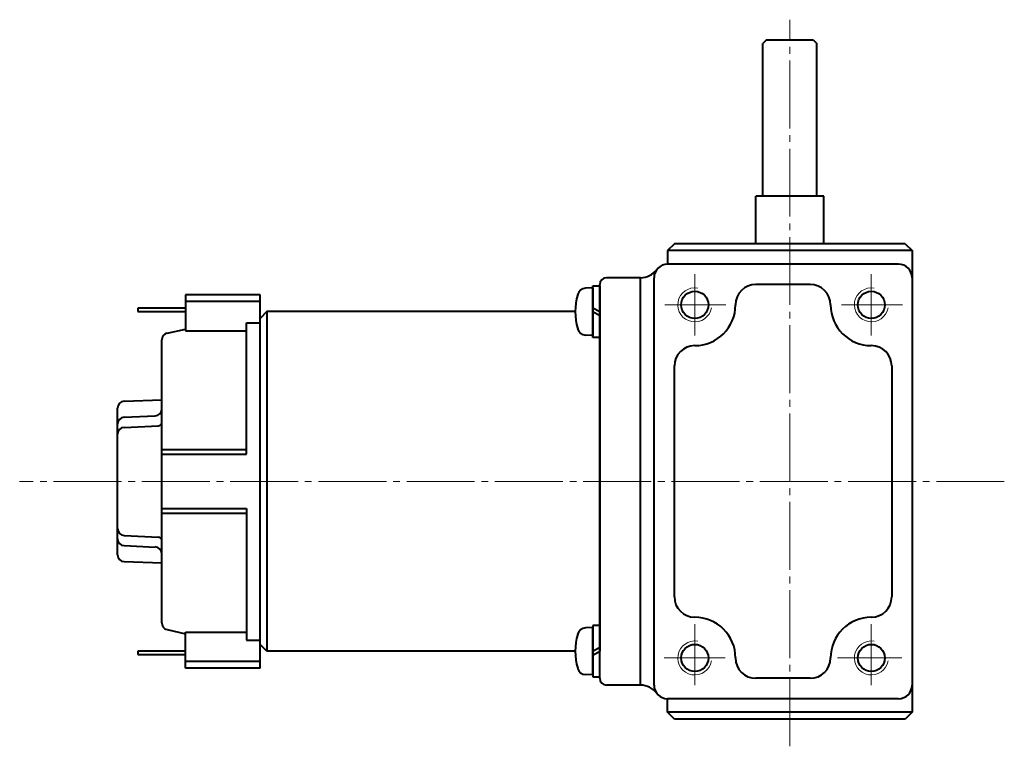
# Model space of a CAD drawing. Units: millimetres. Extents: x 23 to 410, y 1 to 296.
# Drawn here: x 133 to 278, y 1 to 108 of the extents above; entities that cross this region are included whole.
import ezdxf

# ---------------------------------------------------------------- set-up
doc = ezdxf.new("R2010")
doc.units = ezdxf.units.MM
doc.linetypes.add('一点鎖線', pattern=[13, 10, -1, 1, -1])
doc.linetypes.add('実線', pattern=[0])
doc.layers.add('基準ﾚｲﾔｸﾞﾙｰﾌﾟ_01', color=3, linetype='実線', lineweight=20)

# ---------------------------------------------------------------- blocks, each defined once
blk = doc.blocks.new('BLKF031')
at = {"color": 0, "linetype": 'ByBlock', "lineweight": -2}
blk.add_circle((258.76, 66.34), 2, dxfattribs=at)
at = {"color": 7, "linetype": 'ByBlock', "lineweight": 20}
blk.add_arc((258.76, 66.34), 2.5, 80, 350, dxfattribs=at)
blk = doc.blocks.new('BLKF032')
at = {"color": 0, "linetype": 'ByBlock', "lineweight": -2}
blk.add_circle((232.76, 66.34), 2, dxfattribs=at)
at = {"color": 7, "linetype": 'ByBlock', "lineweight": 20}
blk.add_arc((232.76, 66.34), 2.5, 80, 350, dxfattribs=at)
blk = doc.blocks.new('BLKF033')
at = {"color": 0, "linetype": 'ByBlock', "lineweight": -2}
blk.add_circle((258.76, 14.34), 2, dxfattribs=at)
at = {"color": 7, "linetype": 'ByBlock', "lineweight": 20}
blk.add_arc((258.76, 14.34), 2.5, 80, 350, dxfattribs=at)
blk = doc.blocks.new('BLKF034')
at = {"color": 0, "linetype": 'ByBlock', "lineweight": -2}
blk.add_circle((232.76, 14.34), 2, dxfattribs=at)
at = {"color": 7, "linetype": 'ByBlock', "lineweight": 20}
blk.add_arc((232.76, 14.34), 2.5, 80, 350, dxfattribs=at)
blk = doc.blocks.new('BLKF035')
at = {"color": 0, "linetype": 'ByBlock', "lineweight": -2}
for p, q in [((217.76, 68.84), (216.7, 68.78)), ((217.76, 69.14), (218.76, 69.14)), ((217.76, 61.54), (217.76, 69.14)), ((217.76, 68.84), (217.76, 61.84)), ((218.76, 69.14), (218.76, 61.54)), ((217.76, 65.92), (218.76, 65.34)), ((217.76, 65.34), (218.76, 64.76)), ((217.76, 61.84), (216.7, 61.89)), ((218.76, 61.54), (217.76, 61.54))]:
    blk.add_line(p, q, dxfattribs=at)
for centre, radius, start, end in [((216.76, 67.48), 1.3, 93, 163.8167), ((224.16, 65.34), 9, 163.8167, 196.1833), ((216.76, 63.19), 1.3, 196.1833, 267)]:
    blk.add_arc(centre, radius, start, end, dxfattribs=at)
blk = doc.blocks.new('BLKF036')
at = {"color": 0, "linetype": 'ByBlock', "lineweight": -2}
for p, q in [((218.76, 19.14), (217.76, 19.14)), ((217.76, 19.14), (217.76, 11.54)), ((218.76, 11.54), (218.76, 19.14)), ((217.76, 18.84), (216.7, 18.78)), ((217.76, 11.84), (217.76, 18.84)), ((217.76, 15.34), (218.76, 15.92)), ((217.76, 14.76), (218.76, 15.34)), ((217.76, 11.84), (216.7, 11.89)), ((217.76, 11.54), (218.76, 11.54))]:
    blk.add_line(p, q, dxfattribs=at)
for centre, radius, start, end in [((224.16, 15.34), 9, 163.8167, 196.1833), ((216.76, 17.48), 1.3, 93, 163.8167), ((216.76, 13.19), 1.3, 196.1833, 267)]:
    blk.add_arc(centre, radius, start, end, dxfattribs=at)
blk = doc.blocks.new('BLKF037')
at = {"color": 0, "linetype": 'ByBlock', "lineweight": -2}
for p, q in [((169.76, 65.34), (168.76, 64.34)), ((215.16, 65.34), (169.76, 65.34)), ((169.76, 65.34), (169.76, 15.34)), ((218.76, 65.34), (218.76, 15.34)), ((168.76, 16.34), (168.76, 64.34)), ((169.76, 15.34), (168.76, 16.34)), ((215.16, 15.34), (169.76, 15.34))]:
    blk.add_line(p, q, dxfattribs=at)

msp = doc.modelspace()

# ---------------------------------------------------------------- linework, layer by layer
at = {"layer": '基準ﾚｲﾔｸﾞﾙｰﾌﾟ_01', "color": 7, "linetype": '一点鎖線'}
for p, q in [((246.76, 1.33), (246.76, 108.34)), ((232.76, 61.84), (232.76, 70.84)), ((258.76, 61.84), (258.76, 70.84)), ((237.35, 66.34), (228.35, 66.34)), ((263.35, 66.34), (254.35, 66.34)), ((278.34, 40.34), (133.34, 40.34)), ((232.76, 10.34), (232.76, 19.34)), ((258.76, 10.34), (258.76, 19.34)), ((237.26, 14.34), (228.26, 14.34)), ((263.26, 14.34), (253.76, 14.34))]:
    msp.add_line(p, q, dxfattribs=at)
at = {"layer": '基準ﾚｲﾔｸﾞﾙｰﾌﾟ_01', "lineweight": 40}
for p, q in [((243.26, 105.34), (242.76, 104.84)), ((242.76, 82.34), (242.76, 104.84)), ((250.26, 105.34), (243.26, 105.34)), ((250.26, 105.34), (250.76, 104.84)), ((250.76, 82.34), (250.76, 104.84)), ((241.76, 75.34), (241.76, 82.34)), ((251.76, 82.34), (241.76, 82.34)), ((251.76, 75.34), (251.76, 82.34)), ((229.76, 75.34), (228.76, 74.34)), ((228.76, 74.34), (228.76, 72.34)), ((264.76, 74.34), (228.76, 74.34)), ((263.76, 75.34), (229.76, 75.34)), ((263.76, 75.34), (264.76, 74.34)), ((264.76, 74.34), (264.76, 6.34)), ((262.76, 72.34), (228.76, 72.34)), ((224.76, 70.34), (219.76, 70.34)), ((224.76, 10.34), (224.76, 70.34)), ((226.76, 10.34), (226.76, 70.34)), ((218.76, 11.34), (218.76, 69.34)), ((249.76, 69.34), (241.76, 69.34)), ((168.76, 67.84), (157.76, 67.84)), ((157.76, 67.84), (157.76, 62.52)), ((168.76, 66.84), (157.76, 66.84)), ((168.76, 12.84), (168.76, 67.84)), ((157.76, 65.84), (150.76, 65.84)), ((150.76, 65.84), (150.76, 65.34)), ((150.76, 65.34), (157.76, 65.34)), ((155.04, 62.16), (157.76, 62.78)), ((157.76, 62.52), (166.76, 62.52)), ((166.76, 63.7), (168.76, 63.7)), ((166.76, 44.34), (166.76, 63.7)), ((154.26, 19.49), (154.26, 61.19)), ((229.76, 23.34), (229.76, 57.34)), ((261.76, 57.34), (261.76, 23.34)), ((148.72, 52.14), (154.26, 52.34)), ((147.76, 29.53), (147.76, 51.15)), ((148.71, 49.79), (153.3, 49.99)), ((148.71, 48.3), (153.78, 48.52)), ((154.26, 45.04), (166.76, 45.04)), ((154.26, 44.34), (166.76, 44.34)), ((154.26, 36.34), (166.76, 36.34)), ((166.76, 36.34), (166.76, 16.98)), ((154.26, 35.64), (166.76, 35.64)), ((148.71, 32.37), (153.78, 32.15)), ((148.71, 30.88), (153.3, 30.68)), ((148.72, 28.53), (154.26, 28.34)), ((155.04, 18.51), (157.76, 17.89)), ((157.76, 12.84), (157.76, 18.16)), ((157.76, 18.16), (166.76, 18.16)), ((166.76, 16.98), (168.76, 16.98)), ((157.76, 15.34), (150.76, 15.34)), ((150.76, 15.34), (150.76, 14.84)), ((150.76, 14.84), (157.76, 14.84)), ((168.76, 13.84), (157.76, 13.84)), ((168.76, 12.84), (157.76, 12.84)), ((224.76, 10.34), (219.76, 10.34)), ((249.76, 11.34), (241.76, 11.34)), ((228.76, 6.34), (228.76, 8.34)), ((262.76, 8.34), (228.76, 8.34)), ((264.76, 6.34), (228.76, 6.34)), ((229.76, 5.34), (228.76, 6.34)), ((264.76, 6.34), (263.76, 5.34)), ((263.76, 5.34), (229.76, 5.34))]:
    msp.add_line(p, q, dxfattribs=at)
for centre, radius, start, end in [((224.76, 73.34), 3, 270, 323.1301), ((228.76, 70.34), 2, 90, 180), ((262.76, 70.34), 2, 0, 90), ((219.76, 69.34), 1, 90, 180), ((241.76, 66.34), 3, 90, 180), ((249.76, 66.34), 3, 0, 90), ((232.76, 66.34), 6, 270, 0), ((258.76, 66.34), 6, 180, 270), ((155.26, 61.19), 1, 102.851, 180), ((232.76, 57.34), 3, 90, 180), ((258.76, 57.34), 3, 0, 90), ((148.76, 51.15), 1, 92, 180), ((153.26, 50.99), 1, 272.4916, 0), ((148.76, 48.79), 1, 92.4916, 180), ((148.76, 47.3), 1, 92.4916, 180), ((153.76, 49.02), 0.5, 272.4916, 0), ((148.76, 33.37), 1, 180, 267.5084), ((153.76, 31.65), 0.5, 0, 87.5084), ((148.76, 31.88), 1, 180, 267.5084), ((153.26, 29.69), 1, 0, 87.5084), ((148.76, 29.53), 1, 180, 268), ((232.76, 23.34), 3, 180, 270), ((258.76, 23.34), 3, 270, 0), ((232.76, 14.34), 6, 0, 90), ((258.76, 14.34), 6, 90, 180), ((155.26, 19.49), 1, 180, 257.149), ((241.76, 14.34), 3, 180, 270), ((249.76, 14.34), 3, 270, 360), ((219.76, 11.34), 1, 180, 270), ((224.76, 7.34), 3, 36.8699, 90), ((228.76, 10.34), 2, 180, 270), ((262.76, 10.34), 2, 270, 0)]:
    msp.add_arc(centre, radius, start, end, dxfattribs=at)

# ---------------------------------------------------------------- block references
for name in ['BLKF035', 'BLKF032', 'BLKF031', 'BLKF037', 'BLKF036', 'BLKF034', 'BLKF033']:
    msp.add_blockref(name, (0, 0), dxfattribs=at)

doc.saveas('drawing.dxf')
